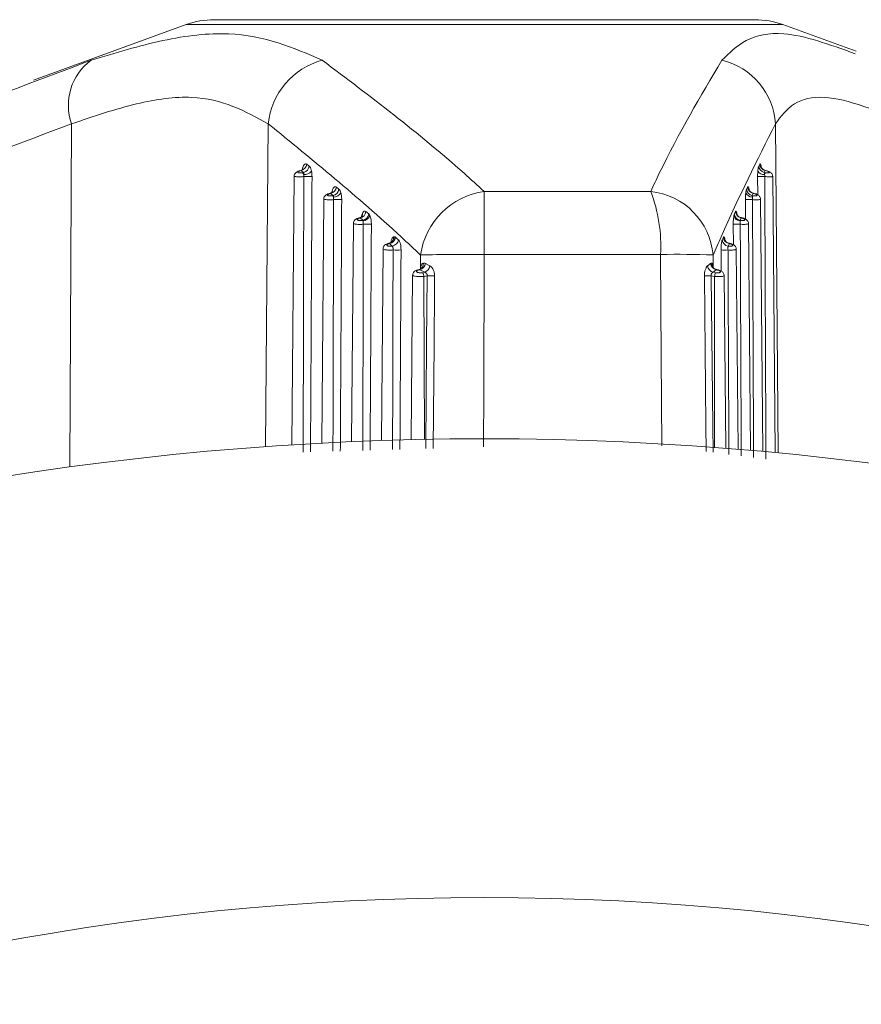
# Model space of a CAD drawing. Units: inches. Extents: x 4 to 149, y 2 to 97.
# Drawn here: x 17 to 17, y 63 to 64 of the extents above; entities that cross this region are included whole.
import ezdxf

# ---------------------------------------------------------------- set-up
doc = ezdxf.new("R2010")
doc.units = ezdxf.units.IN
doc.header["$LTSCALE"] = 9
doc.header["$MEASUREMENT"] = 0

msp = doc.modelspace()

# ---------------------------------------------------------------- linework, layer by layer
at = {"color": 7, "linetype": 'Continuous', "lineweight": 15}
for p, q in [((16.718508, 63.647744), (16.606729, 63.607059)), ((17.134902, 63.651362), (16.739029, 63.651362)), ((17.20913, 63.628196), (17.155423, 63.647744)), ((16.806793, 63.545549), (16.808583, 63.544219)), ((17.137818, 63.544219), (17.138552, 63.545549)), ((16.802763, 63.540894), (16.801861, 63.540655)), ((16.804539, 63.539564), (16.802763, 63.540894)), ((16.803666, 63.539334), (16.804539, 63.539564)), ((17.142534, 63.540894), (17.141812, 63.539564)), ((17.141812, 63.539564), (17.142738, 63.539334)), ((17.14349, 63.540655), (17.142534, 63.540894)), ((16.797664, 63.536875), (16.795946, 63.340038)), ((17.14978, 63.334375), (17.148014, 63.536701)), ((16.824305, 63.52411), (16.823733, 63.523975)), ((16.826186, 63.522583), (16.824305, 63.52411)), ((16.825643, 63.522456), (16.826186, 63.522583)), ((16.828494, 63.528765), (16.830388, 63.527238)), ((16.93672, 63.525597), (16.936706, 63.479485)), ((16.93672, 63.525597), (17.058705, 63.525597)), ((17.128876, 63.527238), (17.129652, 63.528765)), ((17.133778, 63.52411), (17.133013, 63.522583)), ((17.133013, 63.522583), (17.133589, 63.522456)), ((17.134384, 63.523975), (17.133778, 63.52411)), ((16.819346, 63.520165), (16.817785, 63.341303)), ((17.140732, 63.335216), (17.139119, 63.519973)), ((16.850164, 63.510832), (16.85217, 63.509126)), ((16.85217, 63.509126), (16.853054, 63.507866)), ((17.11995, 63.509126), (17.120771, 63.510832)), ((16.841018, 63.502283), (16.839622, 63.342355)), ((16.845845, 63.506178), (16.845583, 63.506123)), ((16.84784, 63.504471), (16.845845, 63.506178)), ((16.847606, 63.504422), (16.84784, 63.504471)), ((17.125017, 63.506178), (17.124205, 63.504471)), ((17.124205, 63.504471), (17.124225, 63.503968)), ((17.124205, 63.504471), (17.124453, 63.504422)), ((17.125295, 63.506123), (17.125017, 63.506178)), ((17.131684, 63.33602), (17.130235, 63.502075)), ((16.867387, 63.487429), (16.867318, 63.487498)), ((16.87158, 63.492259), (16.871812, 63.492084)), ((17.111904, 63.492084), (17.111999, 63.492259)), ((17.116266, 63.487498), (17.116249, 63.487429)), ((16.862683, 63.483565), (16.861458, 63.343194)), ((17.065932, 63.479485), (16.936706, 63.479485)), ((17.122637, 63.336788), (17.121358, 63.48334)), ((16.890132, 63.469571), (16.890156, 63.479048)), ((16.893787, 63.47285), (16.897021, 63.47103)), ((17.100388, 63.47103), (17.102489, 63.47285)), ((16.889276, 63.46838), (16.888891, 63.468281)), ((16.889637, 63.468207), (16.889235, 63.468138)), ((16.893183, 63.466394), (16.889637, 63.468207)), ((16.891499, 63.466107), (16.893183, 63.466394)), ((17.106726, 63.468207), (17.104425, 63.466394)), ((17.104425, 63.466394), (17.106213, 63.466107)), ((17.105674, 63.468855), (17.10552, 63.468952)), ((17.107153, 63.468138), (17.106726, 63.468207)), ((16.884342, 63.464237), (16.883291, 63.343821)), ((16.894937, 63.463701), (16.892672, 63.463314)), ((17.105457, 63.463314), (17.103052, 63.463701)), ((17.113589, 63.337519), (17.112486, 63.463997))]:
    msp.add_line(p, q, dxfattribs=at)
at = {"color": 8, "linetype": 'Continuous', "lineweight": 15}
for p, q in [((16.719842, 63.647744), (16.718508, 63.647744)), ((17.155423, 63.647744), (16.719842, 63.647744)), ((16.634681, 63.575123), (16.633311, 63.323877)), ((16.778614, 63.575123), (16.776692, 63.338746)), ((17.150068, 63.575123), (17.152147, 63.334149)), ((17.142636, 63.540982), (17.142534, 63.540894)), ((17.13709, 63.523104), (17.13699, 63.536488)), ((16.825151, 63.524747), (16.825412, 63.526017)), ((17.133882, 63.524224), (17.133778, 63.52411)), ((17.128183, 63.505233), (17.128075, 63.519607)), ((17.121868, 63.509467), (17.121959, 63.508904)), ((17.119281, 63.486541), (17.119169, 63.501571)), ((17.125125, 63.506312), (17.125017, 63.506178)), ((17.110385, 63.467229), (17.110269, 63.482711)), ((17.104375, 63.479048), (17.104432, 63.470027)), ((16.889991, 63.468729), (16.890132, 63.469571)), ((16.892672, 63.463314), (16.893051, 63.344033)), ((17.105457, 63.463314), (17.105292, 63.338157))]:
    msp.add_line(p, q, dxfattribs=at)
at = {"color": 7, "linetype": 'Continuous', "lineweight": 15, "flags": 128}
for points in [[(17.14349, 63.540655), (17.143582, 63.540737), (17.143632, 63.540748)], [(17.134384, 63.523975), (17.134467, 63.524062), (17.134537, 63.524086), (17.13454, 63.524086)]]:
    msp.add_lwpolyline(points, dxfattribs=at)
at = {"color": 8, "linetype": 'Continuous', "lineweight": 15, "flags": 128}
for points in [[(17.121913, 63.508505), (17.121869, 63.508779), (17.121868, 63.509467)], [(16.936706, 63.479485), (16.936427, 63.3795), (16.936313, 63.338451)], [(17.066849, 63.3394), (17.066423, 63.404446), (17.065932, 63.479485)], [(16.894003, 63.337254), (16.894571, 63.414451), (16.894937, 63.463701)], [(16.900386, 63.463675), (16.900316, 63.453676), (16.900037, 63.41368), (16.899509, 63.33741)], [(17.099233, 63.335223), (17.09905, 63.354457), (17.098003, 63.463675)], [(17.103052, 63.463701), (17.104142, 63.353712), (17.10433, 63.334566)]]:
    msp.add_lwpolyline(points, dxfattribs=at)
at = {"color": 7, "linetype": 'Continuous', "lineweight": 15}
msp.add_circle((16.936966, 61.094462), 1.91409, dxfattribs=at)
for centre, radius, start, end in [((16.739029, 63.591362), 0.06, 90, 110), ((17.134902, 63.591362), 0.06, 70, 90), ((16.672907, 63.588872), 0.040623, 126.15596, 199.782431), ((16.83234, 63.569545), 0.054015, 105.193479, 174.072114), ((17.099153, 63.572033), 0.051008, 3.473297, 76.693223), ((16.80141, 63.546137), 0.005415, 284.467468, 353.764401), ((16.803199, 63.544813), 0.005417, 284.323392, 353.705876), ((17.14291, 63.544548), 0.005102, 183.688731, 257.581637), ((17.143644, 63.545874), 0.005102, 183.653884, 257.434219), ((16.801577, 63.540265), 0.000483, 53.919641, 102.215164), ((16.801753, 63.536911), 0.003088, 20.086214, 51.700366), ((16.804733, 63.545752), 0.007781, 269.410221, 316.080491), ((17.141639, 63.543415), 0.005465, 214.048411, 275.101912), ((17.146928, 63.53663), 0.004986, 147.158439, 164.395472), ((16.807662, 63.815718), 0.279246, 269.38088, 270.61912), ((17.139607, 63.735095), 0.198624, 269.245246, 270.754754), ((16.823417, 63.523575), 0.000509, 51.745129, 99.763475), ((16.823093, 63.529413), 0.005439, 282.865306, 353.157872), ((16.824987, 63.52789), 0.005441, 282.739795, 353.11432), ((16.826182, 63.528195), 0.006691, 271.709927, 327.28761), ((16.944451, 63.471299), 0.054846, 98.103229, 171.876827), ((16.954455, 63.485635), 0.111647, 356.84195, 20.972858), ((17.053361, 63.474676), 0.0512, 4.899019, 84.0093), ((17.132971, 63.526587), 0.005084, 203.26724, 272.097941), ((17.133969, 63.527599), 0.005106, 184.051099, 259.208571), ((17.134745, 63.529123), 0.005106, 184.023732, 259.079243), ((16.824074, 63.520474), 0.002528, 24.098112, 51.623883), ((16.829431, 63.799383), 0.279793, 269.388321, 270.611679), ((17.13066, 63.717769), 0.198179, 269.252676, 270.747324), ((17.136834, 63.520404), 0.003839, 147.693117, 163.313811), ((16.844752, 63.511523), 0.005456, 281.552435, 352.729342), ((16.846757, 63.50982), 0.005457, 281.443619, 352.696461), ((17.125044, 63.509511), 0.005109, 184.32032, 260.547066), ((17.125866, 63.511215), 0.005109, 184.298658, 260.434523), ((16.845238, 63.505699), 0.000547, 50.852444, 94.74298), ((16.846521, 63.502999), 0.001789, 32.774437, 52.664173), ((16.847426, 63.509933), 0.005995, 275.736232, 339.832172), ((16.851196, 63.78186), 0.280304, 269.395928, 270.604072), ((17.121721, 63.699226), 0.197671, 269.260272, 270.739728), ((17.124489, 63.508987), 0.005026, 192.88599, 266.986143), ((17.126424, 63.503148), 0.002347, 147.1115, 159.540936), ((17.125485, 63.506043), 0.000207, 98.867283, 157.290363), ((16.867079, 63.487132), 0.000437, 56.934008, 120.446508), ((16.866267, 63.492727), 0.005334, 281.362786, 354.962171), ((16.866393, 63.492805), 0.005467, 280.476535, 352.421561), ((16.868516, 63.490932), 0.005468, 280.381806, 352.396295), ((17.116131, 63.490612), 0.005112, 184.52258, 261.646459), ((17.117, 63.492485), 0.005112, 184.505212, 261.548303), ((17.117097, 63.492535), 0.005105, 183.100771, 260.629487), ((17.116389, 63.487426), 0.000143, 91.097956, 149.7414), ((16.872955, 63.763462), 0.280766, 269.403529, 270.596471), ((16.926498, 62.085104), 1.394418, 89.580553, 91.493435), ((17.076248, 62.694606), 0.784947, 87.946508, 90.753026), ((17.112788, 63.679803), 0.197108, 269.267862, 270.732138), ((16.888178, 63.473687), 0.005671, 284.910863, 351.512589), ((17.10782, 63.47346), 0.005365, 186.527016, 258.238249), ((16.888888, 63.467774), 0.000503, 46.357715, 108.047142), ((16.887896, 63.462951), 0.00479, 4.348101, 41.216674), ((16.891291, 63.471866), 0.00579, 289.070284, 351.688721), ((17.105844, 63.471706), 0.005498, 187.068167, 255.03782), ((17.115023, 63.462224), 0.009628, 156.212048, 173.496166), ((17.107324, 63.468101), 0.000175, 84.35069, 167.856253), ((16.899257, 63.803036), 0.339363, 269.270506, 270.190526), ((17.098924, 63.779708), 0.316035, 269.833141, 270.748536), ((16.936966, 61.094462), 2.25, 69.195863, 110.804137)]:
    msp.add_arc(centre, radius, start, end, dxfattribs=at)
at = {"color": 8, "linetype": 'Continuous', "lineweight": 15}
for centre, radius, start, end in [((16.823701, 63.525152), 0.001917, 344.065727, 26.807666), ((16.844736, 63.508599), 0.002928, 335.13562, 17.243224), ((16.865912, 63.491839), 0.004466, 298.568172, 5.747622), ((17.117233, 63.492165), 0.004728, 178.531295, 216.405744), ((16.887775, 63.472575), 0.004455, 289.683556, 6.63477), ((17.108144, 63.4729), 0.00474, 177.701369, 236.386978), ((16.888788, 63.468747), 0.001577, 349.266069, 31.547789)]:
    msp.add_arc(centre, radius, start, end, dxfattribs=at)
at = {"color": 7, "linetype": 'Continuous', "lineweight": 15}
for points, knots in [([(16.64894, 63.621672), (16.66674, 63.627048), (16.702881, 63.637964), (16.764404, 63.644971), (16.79709, 63.63081), (16.818184, 63.621672)], [0, 0, 0, 0, 0.25606678, 0.51991508, 1, 1, 1, 1]), ([(16.407998, 63.525597), (16.418225, 63.530053), (16.498386, 63.564977), (16.578792, 63.595256), (16.64894, 63.621672)], [0, 0, 0, 0, 0.1275856, 1, 1, 1, 1]), ([(16.818184, 63.621672), (16.853269, 63.595256), (16.893485, 63.564977), (16.931828, 63.530053), (16.93672, 63.525597)], [0, 0, 0, 0, 0.8724144, 1, 1, 1, 1]), ([(17.058705, 63.525597), (17.060794, 63.530053), (17.077165, 63.564977), (17.095178, 63.595256), (17.110894, 63.621672)], [0, 0, 0, 0, 0.1275856, 1, 1, 1, 1]), ([(16.778614, 63.575123), (16.761862, 63.584313), (16.736243, 63.598368), (16.682446, 63.59132), (16.65083, 63.580599), (16.634681, 63.575123)], [0, 0, 0, 0, 0.48029057, 0.73453726, 1, 1, 1, 1]), ([(17.247582, 63.575123), (17.225178, 63.584313), (17.190915, 63.598368), (17.161947, 63.59132), (17.154084, 63.580599), (17.150068, 63.575123)], [0, 0, 0, 0, 0.48029057, 0.73453726, 1, 1, 1, 1]), ([(16.634681, 63.575123), (16.564162, 63.548593), (16.483241, 63.51815), (16.403355, 63.483502), (16.393086, 63.479048)], [0, 0, 0, 0, 0.8714535, 1, 1, 1, 1]), ([(16.890156, 63.479048), (16.885419, 63.483502), (16.848567, 63.51815), (16.811188, 63.548593), (16.778614, 63.575123)], [0, 0, 0, 0, 0.1285465, 1, 1, 1, 1]), ([(17.150068, 63.575123), (17.136716, 63.548593), (17.121394, 63.51815), (17.106313, 63.483502), (17.104375, 63.479048)], [0, 0, 0, 0, 0.8714535, 1, 1, 1, 1]), ([(16.803495, 63.541612), (16.803496, 63.541615), (16.803659, 63.542401), (16.804075, 63.543828), (16.804902, 63.545281), (16.805851, 63.545977), (16.806479, 63.545691), (16.806793, 63.545549)], [0, 0, 0, 0, 0.0011301, 0.2554663, 0.5042693, 0.7521283, 1, 1, 1, 1]), ([(16.808583, 63.544219), (16.808885, 63.5439), (16.809489, 63.543261), (16.810046, 63.541712), (16.810273, 63.540655), (16.810338, 63.540355)], [0, 0, 0, 0, 0.4175316, 0.8347258, 1, 1, 1, 1]), ([(17.137111, 63.540355), (17.137136, 63.540655), (17.137225, 63.541712), (17.137447, 63.543261), (17.137694, 63.5439), (17.137818, 63.544219)], [0, 0, 0, 0, 0.1652742, 0.5824684, 1, 1, 1, 1]), ([(16.801477, 63.54073), (16.801433, 63.540721), (16.80079, 63.540587), (16.79984, 63.540166), (16.798657, 63.539359), (16.797922, 63.538264), (16.797606, 63.537343), (16.797676, 63.53691), (16.797681, 63.536877)], [0, 0, 0, 0, 0.0215655, 0.3171763, 0.5466504, 0.784229, 0.9834757, 1, 1, 1, 1]), ([(16.801861, 63.540655), (16.80175, 63.540624), (16.801362, 63.540514), (16.800809, 63.540278), (16.800377, 63.539961), (16.800238, 63.539658), (16.800376, 63.539403), (16.800755, 63.539215), (16.801334, 63.539105), (16.802068, 63.539085), (16.802892, 63.539157), (16.803408, 63.539275), (16.803666, 63.539334)], [0, 0, 0, 0, 0.04711025, 0.16417186, 0.28047091, 0.39213623, 0.49769546, 0.59809497, 0.69605959, 0.7953043, 0.8977638, 1, 1, 1, 1]), ([(16.804195, 63.542116), (16.804196, 63.542118), (16.80422, 63.542166), (16.804105, 63.541961), (16.803629, 63.541539), (16.802963, 63.54103), (16.802443, 63.541007), (16.802412, 63.541006)], [0, 0, 0, 0, 0.00873246, 0.23974016, 0.51795931, 0.97123494, 1, 1, 1, 1]), ([(16.802763, 63.540894), (16.802673, 63.540983), (16.802578, 63.541077), (16.802425, 63.540983), (16.802417, 63.540979)], [0, 0, 0, 0, 0.9496895, 1, 1, 1, 1]), ([(16.804653, 63.537972), (16.804671, 63.538095), (16.804732, 63.538518), (16.804746, 63.539154), (16.804607, 63.53943), (16.804539, 63.539564)], [0, 0, 0, 0, 0.1735955, 0.5972081, 1, 1, 1, 1]), ([(16.804644, 63.536488), (16.804664, 63.536836), (16.804693, 63.537355), (16.804663, 63.537819), (16.804653, 63.537972)], [0, 0, 0, 0, 0.6707772, 1, 1, 1, 1]), ([(16.810338, 63.540355), (16.810408, 63.539959), (16.810619, 63.538753), (16.810655, 63.537398), (16.810679, 63.536488)], [0, 0, 0, 0, 0.3285544, 1, 1, 1, 1]), ([(17.13699, 63.536488), (17.13699, 63.536931), (17.136988, 63.53828), (17.137062, 63.539521), (17.137111, 63.540355)], [0, 0, 0, 0, 0.3285566, 1, 1, 1, 1]), ([(17.142645, 63.541007), (17.142156, 63.541172), (17.141264, 63.541473), (17.140324, 63.54229), (17.139805, 63.542998), (17.1396, 63.543408), (17.139546, 63.54357), (17.139555, 63.54354), (17.139556, 63.543534)], [0, 0, 0, 0, 0.2844637, 0.5186784, 0.7054166, 0.8465848, 0.9700271, 1, 1, 1, 1]), ([(17.141812, 63.539564), (17.141815, 63.53943), (17.14182, 63.539154), (17.141969, 63.538518), (17.14209, 63.538095), (17.142125, 63.537972)], [0, 0, 0, 0, 0.4027919, 0.8264045, 1, 1, 1, 1]), ([(17.142125, 63.537972), (17.142141, 63.537651), (17.142163, 63.537174), (17.142208, 63.536657), (17.142223, 63.536488)], [0, 0, 0, 0, 0.6719562, 1, 1, 1, 1]), ([(17.142738, 63.539334), (17.142798, 63.53932), (17.143111, 63.539244), (17.143699, 63.53914), (17.144445, 63.539081), (17.145077, 63.539118), (17.145505, 63.539259), (17.145647, 63.539496), (17.145468, 63.539796), (17.145004, 63.540114), (17.144329, 63.540419), (17.14377, 63.540576), (17.14349, 63.540655)], [0, 0, 0, 0, 0.0232641, 0.1218406, 0.2201305, 0.3220183, 0.4303071, 0.5448569, 0.6622154, 0.7776332, 0.8886889, 1, 1, 1, 1]), ([(17.148004, 63.5367), (17.148007, 63.53672), (17.14807, 63.537095), (17.147844, 63.537796), (17.147401, 63.538658), (17.146719, 63.539372), (17.145691, 63.540048), (17.144618, 63.540519), (17.143784, 63.540694), (17.143626, 63.540726)], [0, 0, 0, 0, 0.0088967, 0.1694663, 0.3097133, 0.4552863, 0.6314358, 0.9305286, 1, 1, 1, 1]), ([(16.823333, 63.524069), (16.823287, 63.524061), (16.822617, 63.523943), (16.821632, 63.523532), (16.820421, 63.52274), (16.81965, 63.521665), (16.819301, 63.520717), (16.819369, 63.520238), (16.819379, 63.520169)], [0, 0, 0, 0, 0.0218621, 0.3173084, 0.5410505, 0.7694603, 0.9670143, 1, 1, 1, 1]), ([(16.823733, 63.523975), (16.823618, 63.523946), (16.823209, 63.523843), (16.822622, 63.523607), (16.822159, 63.523275), (16.822012, 63.522946), (16.822165, 63.522658), (16.822575, 63.522438), (16.823192, 63.522296), (16.823965, 63.522248), (16.82483, 63.522294), (16.825372, 63.522402), (16.825643, 63.522456)], [0, 0, 0, 0, 0.04567986, 0.16209519, 0.27911799, 0.39239353, 0.49970526, 0.60136414, 0.69966762, 0.79814762, 0.8991623, 1, 1, 1, 1]), ([(16.825812, 63.525349), (16.825817, 63.525357), (16.825838, 63.525396), (16.825651, 63.525131), (16.825091, 63.524617), (16.824349, 63.524388), (16.823919, 63.524255)], [0, 0, 0, 0, 0.0660739, 0.3006197, 0.5945967, 1, 1, 1, 1]), ([(16.825412, 63.526017), (16.825534, 63.526388), (16.825871, 63.527421), (16.826594, 63.528605), (16.827551, 63.529253), (16.82818, 63.528927), (16.828494, 63.528765)], [0, 0, 0, 0, 0.1580502, 0.439141, 0.7195691, 1, 1, 1, 1]), ([(16.826382, 63.521506), (16.826384, 63.521722), (16.82639, 63.522195), (16.826258, 63.522447), (16.826186, 63.522583)], [0, 0, 0, 0, 0.4561672, 1, 1, 1, 1]), ([(16.830388, 63.527238), (16.830693, 63.526908), (16.831243, 63.526311), (16.831636, 63.525114), (16.831812, 63.524579)], [0, 0, 0, 0, 0.5533557, 1, 1, 1, 1]), ([(16.831812, 63.524579), (16.831989, 63.52383), (16.832346, 63.522323), (16.832394, 63.520515), (16.832418, 63.519607)], [0, 0, 0, 0, 0.4974034, 1, 1, 1, 1]), ([(17.128075, 63.519607), (17.12808, 63.520506), (17.12809, 63.522314), (17.12823, 63.523822), (17.1283, 63.524579)], [0, 0, 0, 0, 0.4977003, 1, 1, 1, 1]), ([(17.1283, 63.524579), (17.12837, 63.525114), (17.128527, 63.526311), (17.128751, 63.526908), (17.128876, 63.527238)], [0, 0, 0, 0, 0.4466443, 1, 1, 1, 1]), ([(17.129652, 63.528765), (17.129782, 63.528927), (17.130041, 63.529253), (17.13044, 63.528605), (17.130746, 63.527421), (17.130891, 63.526388), (17.130943, 63.526017)], [0, 0, 0, 0, 0.2804309, 0.560859, 0.8419498, 1, 1, 1, 1]), ([(17.133885, 63.524278), (17.133788, 63.524284), (17.133175, 63.524325), (17.132259, 63.524873), (17.13136, 63.525645), (17.130891, 63.526336), (17.130713, 63.526704), (17.130671, 63.526841), (17.13068, 63.526809), (17.130681, 63.526807)], [0, 0, 0, 0, 0.0526397, 0.3328382, 0.5549346, 0.7332943, 0.8688496, 0.9916231, 1, 1, 1, 1]), ([(17.133013, 63.522583), (17.133012, 63.522447), (17.13301, 63.522195), (17.133111, 63.521722), (17.133157, 63.521506)], [0, 0, 0, 0, 0.5438328, 1, 1, 1, 1]), ([(17.133589, 63.522456), (17.133652, 63.522443), (17.133982, 63.522372), (17.134607, 63.522281), (17.135405, 63.522248), (17.136079, 63.522322), (17.13653, 63.522504), (17.136668, 63.52278), (17.136468, 63.52311), (17.135974, 63.523442), (17.135264, 63.52375), (17.134678, 63.5239), (17.134384, 63.523975)], [0, 0, 0, 0, 0.0227358, 0.1208139, 0.2198092, 0.3234827, 0.433907, 0.5498355, 0.6671167, 0.7811622, 0.8904473, 1, 1, 1, 1]), ([(17.139104, 63.519972), (17.139109, 63.520001), (17.139174, 63.520402), (17.138928, 63.521139), (17.138446, 63.522031), (17.1377, 63.522773), (17.136561, 63.52347), (17.135429, 63.523919), (17.134615, 63.524061), (17.134537, 63.524074)], [0, 0, 0, 0, 0.0130811, 0.1750735, 0.3170547, 0.4673325, 0.6546866, 0.9669974, 1, 1, 1, 1]), ([(16.826444, 63.519607), (16.826461, 63.519953), (16.826493, 63.520642), (16.826418, 63.521219), (16.826382, 63.521506)], [0, 0, 0, 0, 0.50201425, 1, 1, 1, 1]), ([(17.133157, 63.521506), (17.133162, 63.521216), (17.133172, 63.520638), (17.133221, 63.519949), (17.133245, 63.519607)], [0, 0, 0, 0, 0.5028786, 1, 1, 1, 1]), ([(16.847533, 63.509467), (16.847772, 63.509894), (16.848284, 63.510806), (16.849222, 63.511353), (16.84985, 63.511006), (16.850164, 63.510832)], [0, 0, 0, 0, 0.3057716, 0.6528874, 1, 1, 1, 1]), ([(17.11959, 63.507866), (17.119593, 63.507882), (17.119699, 63.508437), (17.119826, 63.508786), (17.11995, 63.509126)], [0, 0, 0, 0, 0.0297532, 1, 1, 1, 1]), ([(17.120771, 63.510832), (17.120901, 63.511006), (17.121159, 63.511353), (17.12155, 63.510806), (17.121767, 63.509894), (17.121868, 63.509467)], [0, 0, 0, 0, 0.34711258, 0.69422842, 1, 1, 1, 1]), ([(17.125138, 63.506405), (17.12485, 63.50644), (17.124083, 63.506534), (17.123104, 63.507182), (17.122333, 63.50796), (17.121962, 63.508562), (17.121829, 63.508878), (17.121827, 63.508888), (17.121825, 63.508892)], [0, 0, 0, 0, 0.1535328, 0.4085129, 0.6162119, 0.7796705, 0.9069092, 1, 1, 1, 1]), ([(16.845198, 63.506206), (16.844964, 63.506166), (16.844023, 63.506007), (16.842789, 63.505426), (16.841628, 63.504341), (16.841063, 63.503216), (16.841073, 63.502538), (16.841076, 63.502286)], [0, 0, 0, 0, 0.1074654, 0.4311223, 0.6875395, 0.883701, 1, 1, 1, 1]), ([(16.845583, 63.506123), (16.845464, 63.506096), (16.845035, 63.505998), (16.844412, 63.505763), (16.843916, 63.505418), (16.843758, 63.505063), (16.843923, 63.504746), (16.844363, 63.504494), (16.845021, 63.504324), (16.845838, 63.50425), (16.846748, 63.504274), (16.84732, 63.504373), (16.847606, 63.504422)], [0, 0, 0, 0, 0.0441446, 0.1597537, 0.2770986, 0.3915557, 0.5003194, 0.6031464, 0.7019424, 0.8000349, 0.9000867, 1, 1, 1, 1]), ([(16.847428, 63.507442), (16.847433, 63.50745), (16.847449, 63.507477), (16.847213, 63.507169), (16.846602, 63.506644), (16.845854, 63.506461), (16.845443, 63.506361)], [0, 0, 0, 0, 0.0954086, 0.3315555, 0.6331074, 1, 1, 1, 1]), ([(16.848025, 63.503968), (16.848024, 63.503975), (16.84799, 63.504192), (16.847914, 63.504334), (16.84784, 63.504471)], [0, 0, 0, 0, 0.0302742, 1, 1, 1, 1]), ([(16.84824, 63.501571), (16.848253, 63.50191), (16.848277, 63.502588), (16.848174, 63.503418), (16.848069, 63.503806), (16.848025, 63.503968)], [0, 0, 0, 0, 0.36881644, 0.73747212, 1, 1, 1, 1]), ([(16.853054, 63.507866), (16.853224, 63.507446), (16.853634, 63.506435), (16.854067, 63.504254), (16.854123, 63.502465), (16.854151, 63.501571)], [0, 0, 0, 0, 0.2620995, 0.6310639, 1, 1, 1, 1]), ([(17.119169, 63.501571), (17.119171, 63.502209), (17.119177, 63.503737), (17.119309, 63.506034), (17.119496, 63.507255), (17.11959, 63.507866)], [0, 0, 0, 0, 0.2639232, 0.6319533, 1, 1, 1, 1]), ([(17.124225, 63.503968), (17.124219, 63.503734), (17.124208, 63.503265), (17.124219, 63.502392), (17.124257, 63.501813), (17.124273, 63.501571)], [0, 0, 0, 0, 0.36844511, 0.73611058, 1, 1, 1, 1]), ([(17.124453, 63.504422), (17.124519, 63.50441), (17.12487, 63.504343), (17.125536, 63.504263), (17.126388, 63.504255), (17.127106, 63.504362), (17.127578, 63.504583), (17.127713, 63.504895), (17.127493, 63.50525), (17.126967, 63.505596), (17.126219, 63.505907), (17.125603, 63.506051), (17.125295, 63.506123)], [0, 0, 0, 0, 0.0225724, 0.120506, 0.2203401, 0.3256123, 0.4376776, 0.5544195, 0.6713091, 0.7840591, 0.8918958, 1, 1, 1, 1]), ([(17.130217, 63.502072), (17.130223, 63.502105), (17.130291, 63.502523), (17.13003, 63.50329), (17.129514, 63.504211), (17.128715, 63.504976), (17.127558, 63.505644), (17.126396, 63.506085), (17.12558, 63.506207), (17.125449, 63.506227)], [0, 0, 0, 0, 0.0142532, 0.1772018, 0.3201263, 0.47326, 0.6679235, 0.9467822, 1, 1, 1, 1]), ([(16.867028, 63.487527), (16.866783, 63.487491), (16.865813, 63.487347), (16.864549, 63.486779), (16.863351, 63.485712), (16.862745, 63.484568), (16.86274, 63.48385), (16.862738, 63.483566)], [0, 0, 0, 0, 0.1081684, 0.4294236, 0.6781026, 0.8728858, 1, 1, 1, 1]), ([(16.867387, 63.487429), (16.867275, 63.487405), (16.866837, 63.487313), (16.866184, 63.487083), (16.865654, 63.486725), (16.865482, 63.486347), (16.865659, 63.486), (16.866129, 63.485719), (16.866828, 63.485521), (16.867692, 63.485423), (16.868631, 63.485427), (16.869218, 63.485513), (16.869501, 63.485554)], [0, 0, 0, 0, 0.03982448, 0.1557106, 0.27426371, 0.39069322, 0.50170526, 0.60657413, 0.70686988, 0.80574851, 0.90612131, 1, 1, 1, 1]), ([(16.867318, 63.487498), (16.867265, 63.48753), (16.867133, 63.48761), (16.866961, 63.487546), (16.866858, 63.487508)], [0, 0, 0, 0, 0.4023555, 1, 1, 1, 1]), ([(16.868018, 63.487967), (16.867857, 63.487852), (16.867578, 63.487655), (16.867172, 63.487644), (16.867001, 63.48764)], [0, 0, 0, 0, 0.5788346, 1, 1, 1, 1]), ([(16.869501, 63.485554), (16.869123, 63.485889), (16.868419, 63.486515), (16.867714, 63.487139), (16.867387, 63.487429)], [0, 0, 0, 0, 0.5361636, 1, 1, 1, 1]), ([(16.869045, 63.488723), (16.86905, 63.488732), (16.869071, 63.488767), (16.868835, 63.488471), (16.868441, 63.488042), (16.868061, 63.487931), (16.868048, 63.487927)], [0, 0, 0, 0, 0.1188435, 0.488105, 0.9825724, 1, 1, 1, 1]), ([(16.870355, 63.492287), (16.870601, 63.492383), (16.871013, 63.492544), (16.871417, 63.49234), (16.87158, 63.492259)], [0, 0, 0, 0, 0.59786468, 1, 1, 1, 1]), ([(16.871812, 63.492084), (16.872141, 63.491794), (16.872848, 63.49117), (16.873556, 63.490544), (16.873936, 63.490209)], [0, 0, 0, 0, 0.463839, 1, 1, 1, 1]), ([(16.873936, 63.490209), (16.873944, 63.490201), (16.874258, 63.489921), (16.874842, 63.489058), (16.875428, 63.487253), (16.87581, 63.48509), (16.875853, 63.483581), (16.875878, 63.482711)], [0, 0, 0, 0, 0.0078487, 0.2763024, 0.5447356, 0.7375733, 1, 1, 1, 1]), ([(17.110269, 63.482711), (17.110275, 63.48358), (17.110287, 63.485341), (17.110419, 63.487031), (17.110591, 63.488489), (17.110767, 63.489508), (17.110961, 63.490018), (17.111034, 63.490209)], [0, 0, 0, 0, 0.2624744, 0.5317642, 0.5722318, 0.8398061, 1, 1, 1, 1]), ([(17.111034, 63.490209), (17.11119, 63.490544), (17.111479, 63.49117), (17.111769, 63.491794), (17.111904, 63.492084)], [0, 0, 0, 0, 0.536161, 1, 1, 1, 1]), ([(17.111999, 63.492259), (17.112068, 63.492342), (17.112235, 63.492544), (17.112406, 63.492382), (17.112506, 63.492287)], [0, 0, 0, 0, 0.4139603, 1, 1, 1, 1]), ([(17.113411, 63.48939), (17.1133, 63.489554), (17.113091, 63.489865), (17.11298, 63.490144), (17.112973, 63.490166), (17.112969, 63.490176)], [0, 0, 0, 0, 0.3730279, 0.7067298, 1, 1, 1, 1]), ([(17.116381, 63.487621), (17.115942, 63.487713), (17.115057, 63.4879), (17.114036, 63.488624), (17.113615, 63.489146), (17.113439, 63.489365)], [0, 0, 0, 0, 0.3630017, 0.7336086, 1, 1, 1, 1]), ([(17.115388, 63.485554), (17.115438, 63.485546), (17.115792, 63.485487), (17.116482, 63.48542), (17.11739, 63.485435), (17.118152, 63.485573), (17.118646, 63.48583), (17.118778, 63.486173), (17.118537, 63.486552), (17.117979, 63.486911), (17.117198, 63.487223), (17.116562, 63.487361), (17.116249, 63.487429)], [0, 0, 0, 0, 0.016364, 0.1153075, 0.2169693, 0.3246473, 0.4390506, 0.5573767, 0.6748771, 0.7875647, 0.8952706, 1, 1, 1, 1]), ([(17.116249, 63.487429), (17.116116, 63.487139), (17.115829, 63.486515), (17.115542, 63.485889), (17.115388, 63.485554)], [0, 0, 0, 0, 0.4638364, 1, 1, 1, 1]), ([(17.116361, 63.487554), (17.116348, 63.487562), (17.116302, 63.487591), (17.116281, 63.487537), (17.116266, 63.487498)], [0, 0, 0, 0, 0.2851508, 1, 1, 1, 1]), ([(17.121302, 63.483339), (17.121315, 63.483497), (17.121361, 63.484035), (17.121012, 63.484886), (17.120389, 63.485775), (17.119445, 63.486532), (17.118168, 63.487163), (17.116998, 63.487426), (17.116389, 63.487563)], [0, 0, 0, 0, 0.06390744, 0.21894105, 0.36285458, 0.52631803, 0.75335585, 1, 1, 1, 1]), ([(16.870033, 63.482711), (16.870042, 63.48304), (16.870059, 63.48361), (16.869962, 63.484425), (16.869787, 63.485135), (16.869597, 63.485413), (16.869501, 63.485554)], [0, 0, 0, 0, 0.2631591, 0.4561257, 0.7243509, 1, 1, 1, 1]), ([(17.115388, 63.485554), (17.115372, 63.485481), (17.115328, 63.485284), (17.115293, 63.484897), (17.115266, 63.484345), (17.115254, 63.483704), (17.115289, 63.48304), (17.115306, 63.482711)], [0, 0, 0, 0, 0.1598267, 0.4270112, 0.4674493, 0.7368213, 1, 1, 1, 1]), ([(16.890132, 63.469571), (16.890218, 63.469915), (16.890483, 63.470965), (16.891124, 63.472393), (16.891845, 63.47286), (16.892201, 63.47309)], [0, 0, 0, 0, 0.1979656, 0.6044068, 1, 1, 1, 1]), ([(16.892201, 63.47309), (16.892327, 63.473129), (16.892831, 63.473284), (16.893377, 63.473036), (16.893787, 63.47285)], [0, 0, 0, 0, 0.2497194, 1, 1, 1, 1]), ([(17.102489, 63.47285), (17.102733, 63.473036), (17.103059, 63.473284), (17.103338, 63.473129), (17.103407, 63.47309)], [0, 0, 0, 0, 0.7502806, 1, 1, 1, 1]), ([(17.103407, 63.47309), (17.103597, 63.47286), (17.103982, 63.472393), (17.104279, 63.470965), (17.104396, 63.469915), (17.104435, 63.469571)], [0, 0, 0, 0, 0.3955932, 0.8020344, 1, 1, 1, 1]), ([(16.888846, 63.468239), (16.888593, 63.468205), (16.887595, 63.468075), (16.886303, 63.467519), (16.88507, 63.46647), (16.884421, 63.465308), (16.884401, 63.464552), (16.884393, 63.464238)], [0, 0, 0, 0, 0.1084225, 0.427229, 0.669752, 0.8631667, 1, 1, 1, 1]), ([(16.889235, 63.468138), (16.889109, 63.468114), (16.888639, 63.468026), (16.887941, 63.467793), (16.887375, 63.467423), (16.88719, 63.467022), (16.887377, 63.466648), (16.887877, 63.466338), (16.888619, 63.466114), (16.889532, 63.465993), (16.890543, 63.465979), (16.89118, 63.466065), (16.891499, 63.466107)], [0, 0, 0, 0, 0.0413871, 0.1553701, 0.2727152, 0.3886519, 0.4995666, 0.6043365, 0.704206, 0.8021112, 0.9010968, 1, 1, 1, 1]), ([(16.889637, 63.468207), (16.889407, 63.468266), (16.8891, 63.468344), (16.888806, 63.468271), (16.888732, 63.468252)], [0, 0, 0, 0, 0.7493438, 1, 1, 1, 1]), ([(16.89062, 63.469272), (16.890597, 63.469238), (16.890546, 63.469163), (16.890129, 63.468708), (16.889557, 63.468545), (16.889256, 63.468459)], [0, 0, 0, 0, 0.27185443, 0.61638569, 1, 1, 1, 1]), ([(16.894937, 63.463701), (16.894979, 63.463938), (16.895035, 63.464258), (16.894969, 63.464836), (16.894829, 63.465196), (16.894501, 63.465683), (16.894014, 63.466131), (16.893466, 63.466305), (16.893183, 63.466394)], [0, 0, 0, 0, 0.1822799, 0.2457631, 0.4541275, 0.4838165, 0.7333013, 1, 1, 1, 1]), ([(16.897021, 63.47103), (16.897469, 63.470732), (16.898375, 63.470132), (16.899484, 63.468375), (16.900254, 63.466168), (16.900342, 63.464511), (16.900386, 63.463675)], [0, 0, 0, 0, 0.2418817, 0.4884533, 0.741955, 1, 1, 1, 1]), ([(17.098003, 63.463675), (17.09802, 63.464336), (17.09806, 63.465857), (17.09854, 63.468074), (17.099371, 63.470039), (17.100053, 63.470703), (17.100388, 63.47103)], [0, 0, 0, 0, 0.2043839, 0.4706553, 0.7396004, 1, 1, 1, 1]), ([(17.104425, 63.466394), (17.104174, 63.466296), (17.103742, 63.466127), (17.103338, 63.465676), (17.10309, 63.46523), (17.102979, 63.46486), (17.102934, 63.464298), (17.103002, 63.463955), (17.103052, 63.463701)], [0, 0, 0, 0, 0.2860714, 0.4914399, 0.5559591, 0.7374086, 0.8049578, 1, 1, 1, 1]), ([(17.105543, 63.468969), (17.105497, 63.468988), (17.105042, 63.469177), (17.104557, 63.469815), (17.10422, 63.470322), (17.104156, 63.470537), (17.104169, 63.470489), (17.104169, 63.470489)], [0, 0, 0, 0, 0.0464562, 0.4592466, 0.7584671, 0.998837, 1, 1, 1, 1]), ([(17.107236, 63.468377), (17.10674, 63.46844), (17.106151, 63.468514), (17.105748, 63.468835), (17.105684, 63.468886)], [0, 0, 0, 0, 0.8419452, 1, 1, 1, 1]), ([(17.106213, 63.466107), (17.106287, 63.466096), (17.106684, 63.466035), (17.107441, 63.465975), (17.108405, 63.466012), (17.109212, 63.46618), (17.109727, 63.46647), (17.109858, 63.466843), (17.109596, 63.467244), (17.109006, 63.467616), (17.108175, 63.467936), (17.107494, 63.468071), (17.107153, 63.468138)], [0, 0, 0, 0, 0.0227606, 0.1209217, 0.22241, 0.3302058, 0.4444406, 0.5618465, 0.6776675, 0.788285, 0.8940162, 1, 1, 1, 1]), ([(17.107268, 63.468282), (17.107251, 63.468288), (17.107077, 63.468343), (17.106892, 63.468271), (17.106726, 63.468207)], [0, 0, 0, 0, 0.1025765, 1, 1, 1, 1]), ([(17.112435, 63.463996), (17.112449, 63.464122), (17.112505, 63.464646), (17.112165, 63.465504), (17.111535, 63.46643), (17.110574, 63.467215), (17.109243, 63.467836), (17.107995, 63.468213), (17.10726, 63.468284), (17.107198, 63.468289)], [0, 0, 0, 0, 0.0491667, 0.2042801, 0.3458346, 0.5058695, 0.7257236, 0.9771452, 1, 1, 1, 1])]:
    msp.add_open_spline(points, degree=3, knots=knots, dxfattribs=at)
at = {"color": 8, "linetype": 'Continuous', "lineweight": 15}
for points, knots in [([(17.110894, 63.621672), (17.116261, 63.627009), (17.12716, 63.637847), (17.157676, 63.644705), (17.189867, 63.633127), (17.208487, 63.62643)], [0, 0, 0, 0, 0.29034792, 0.58951911, 1, 1, 1, 1]), ([(17.138552, 63.545549), (17.138682, 63.545695), (17.138942, 63.545987), (17.139331, 63.545243), (17.139592, 63.54437), (17.139685, 63.543622), (17.139691, 63.543568)], [0, 0, 0, 0, 0.3244631, 0.6489096, 0.9745917, 1, 1, 1, 1]), ([(16.804644, 63.536488), (16.804231, 63.536449), (16.803231, 63.536357), (16.801598, 63.536292), (16.79999, 63.536312), (16.798702, 63.53642), (16.797916, 63.53661), (16.797569, 63.536773), (16.79767, 63.536872), (16.797673, 63.536875)], [0, 0, 0, 0, 0.1252572, 0.3030699, 0.4757947, 0.6451745, 0.8165702, 0.994304, 1, 1, 1, 1]), ([(16.804191, 63.334713), (16.80425, 63.355888), (16.80433, 63.384651), (16.804491, 63.451909), (16.804574, 63.497993), (16.804644, 63.536488)], [0, 0, 0, 0, 0.3148269, 0.4276527, 1, 1, 1, 1]), ([(16.810679, 63.536488), (16.810475, 63.497993), (16.81023, 63.451909), (16.809862, 63.384702), (16.809701, 63.355989), (16.809583, 63.334865)], [0, 0, 0, 0, 0.5727813, 0.6856924, 1, 1, 1, 1]), ([(17.148, 63.5367), (17.147944, 63.53662), (17.147833, 63.53646), (17.14686, 63.536326), (17.145486, 63.536289), (17.143875, 63.536342), (17.14276, 63.53644), (17.142223, 63.536488)], [0, 0, 0, 0, 0.2116047, 0.423893, 0.6253727, 0.8195079, 1, 1, 1, 1]), ([(17.142223, 63.536488), (17.142235, 63.533154), (17.142349, 63.502248), (17.142503, 63.463753), (17.142782, 63.398112), (17.142963, 63.360044), (17.143107, 63.329565)], [0, 0, 0, 0, 0.0483249, 0.4480885, 0.5581071, 1, 1, 1, 1]), ([(16.824305, 63.52411), (16.824214, 63.524203), (16.824113, 63.524307), (16.823955, 63.524214), (16.82394, 63.524205)], [0, 0, 0, 0, 0.90455863, 1, 1, 1, 1]), ([(16.826444, 63.519607), (16.826048, 63.519575), (16.825055, 63.519496), (16.82342, 63.519455), (16.821776, 63.519503), (16.820442, 63.519643), (16.819616, 63.519865), (16.819248, 63.520052), (16.819355, 63.520161), (16.819359, 63.520165)], [0, 0, 0, 0, 0.1175082, 0.2942322, 0.4665275, 0.6370299, 0.8109999, 0.992279, 1, 1, 1, 1]), ([(16.82602, 63.335331), (16.826071, 63.353414), (16.826143, 63.379134), (16.826293, 63.440559), (16.826376, 63.483902), (16.826444, 63.519607)], [0, 0, 0, 0, 0.2943893, 0.4187279, 1, 1, 1, 1]), ([(16.832418, 63.519607), (16.832228, 63.483902), (16.831997, 63.44056), (16.831659, 63.379185), (16.831515, 63.353515), (16.831414, 63.335483)], [0, 0, 0, 0, 0.5817547, 0.7061964, 1, 1, 1, 1]), ([(17.139092, 63.519973), (17.139045, 63.519884), (17.138946, 63.519702), (17.13796, 63.519529), (17.136537, 63.519456), (17.134893, 63.519483), (17.13377, 63.519567), (17.133245, 63.519607)], [0, 0, 0, 0, 0.2064572, 0.4236069, 0.6297691, 0.827001, 1, 1, 1, 1]), ([(17.133245, 63.519607), (17.133354, 63.491539), (17.133494, 63.455835), (17.133765, 63.392876), (17.133931, 63.357985), (17.134061, 63.330731)], [0, 0, 0, 0, 0.4458071, 0.567118, 1, 1, 1, 1]), ([(16.846767, 63.50686), (16.846798, 63.507071), (16.846951, 63.508119), (16.847274, 63.508868), (16.847533, 63.509467)], [0, 0, 0, 0, 0.2006376, 1, 1, 1, 1]), ([(16.84824, 63.501571), (16.84786, 63.501545), (16.846871, 63.501478), (16.845229, 63.501457), (16.843542, 63.501531), (16.842163, 63.5017), (16.841301, 63.501952), (16.840915, 63.502162), (16.841027, 63.502278), (16.841032, 63.502283)], [0, 0, 0, 0, 0.1100198, 0.2863528, 0.4588619, 0.6308703, 0.807474, 0.9920604, 1, 1, 1, 1]), ([(16.845845, 63.506178), (16.845753, 63.506275), (16.845649, 63.506384), (16.84549, 63.506295), (16.845472, 63.506285)], [0, 0, 0, 0, 0.8861415, 1, 1, 1, 1]), ([(16.84785, 63.335948), (16.847912, 63.358437), (16.847996, 63.388616), (16.848126, 63.443824), (16.848191, 63.476542), (16.84824, 63.501571)], [0, 0, 0, 0, 0.4073535, 0.5466443, 1, 1, 1, 1]), ([(16.854151, 63.501571), (16.854017, 63.476542), (16.853842, 63.443824), (16.85354, 63.388667), (16.853371, 63.358539), (16.853245, 63.336101)], [0, 0, 0, 0, 0.4537747, 0.593194, 1, 1, 1, 1]), ([(17.130197, 63.502074), (17.130156, 63.501978), (17.13007, 63.501777), (17.129073, 63.501569), (17.127602, 63.501464), (17.125922, 63.501466), (17.124787, 63.501538), (17.124273, 63.501571)], [0, 0, 0, 0, 0.2014604, 0.4227247, 0.6332381, 0.8337419, 1, 1, 1, 1]), ([(17.124273, 63.501571), (17.124373, 63.476542), (17.124504, 63.443824), (17.12475, 63.387266), (17.1249, 63.355737), (17.125014, 63.331898)], [0, 0, 0, 0, 0.4425343, 0.5785003, 1, 1, 1, 1]), ([(16.8684, 63.488166), (16.868494, 63.488653), (16.86874, 63.489931), (16.869427, 63.491472), (16.870046, 63.492015), (16.870355, 63.492287)], [0, 0, 0, 0, 0.23504351, 0.61750354, 1, 1, 1, 1]), ([(17.112506, 63.492287), (17.11264, 63.492026), (17.112889, 63.49154), (17.113079, 63.490333), (17.113166, 63.489772)], [0, 0, 0, 0, 0.5356997, 1, 1, 1, 1]), ([(16.870033, 63.482711), (16.86967, 63.482691), (16.868683, 63.482634), (16.867029, 63.48263), (16.865296, 63.482728), (16.86387, 63.482924), (16.862976, 63.483206), (16.862574, 63.483436), (16.862691, 63.48356), (16.862696, 63.483565)], [0, 0, 0, 0, 0.1027232, 0.279149, 0.4522879, 0.6259967, 0.8051874, 0.9928288, 1, 1, 1, 1]), ([(16.869679, 63.336566), (16.869733, 63.355689), (16.869808, 63.382557), (16.869926, 63.431272), (16.869987, 63.460864), (16.870033, 63.482711)], [0, 0, 0, 0, 0.3925547, 0.5515312, 1, 1, 1, 1]), ([(16.875878, 63.482711), (16.875839, 63.475415), (16.875644, 63.438936), (16.875378, 63.390271), (16.875146, 63.348903), (16.875078, 63.336719)], [0, 0, 0, 0, 0.1499247, 0.7496234, 1, 1, 1, 1]), ([(17.121311, 63.48334), (17.121276, 63.483238), (17.1212, 63.48302), (17.120191, 63.48278), (17.118674, 63.482643), (17.116959, 63.482624), (17.115811, 63.482685), (17.115306, 63.482711)], [0, 0, 0, 0, 0.1970466, 0.4218475, 0.6363358, 0.8400974, 1, 1, 1, 1]), ([(17.115306, 63.482711), (17.115396, 63.460864), (17.115517, 63.431272), (17.115737, 63.38139), (17.11587, 63.353355), (17.115967, 63.333065)], [0, 0, 0, 0, 0.4379774, 0.5932348, 1, 1, 1, 1]), ([(16.892672, 63.463314), (16.892047, 63.463272), (16.890794, 63.463186), (16.888821, 63.463201), (16.887041, 63.46332), (16.885568, 63.463543), (16.884643, 63.463853), (16.884227, 63.464103), (16.884349, 63.464233), (16.884353, 63.464237)], [0, 0, 0, 0, 0.1629145, 0.3265938, 0.4876687, 0.6500972, 0.8182554, 0.9945376, 1, 1, 1, 1]), ([(17.112431, 63.463997), (17.112401, 63.46389), (17.112333, 63.463656), (17.111313, 63.463386), (17.10975, 63.463219), (17.107864, 63.463182), (17.106385, 63.463242), (17.105603, 63.463303), (17.105457, 63.463314)], [0, 0, 0, 0, 0.1770152, 0.3857043, 0.5854222, 0.7748872, 0.9578081, 1, 1, 1, 1])]:
    msp.add_open_spline(points, degree=3, knots=knots, dxfattribs=at)

doc.saveas('drawing.dxf')
